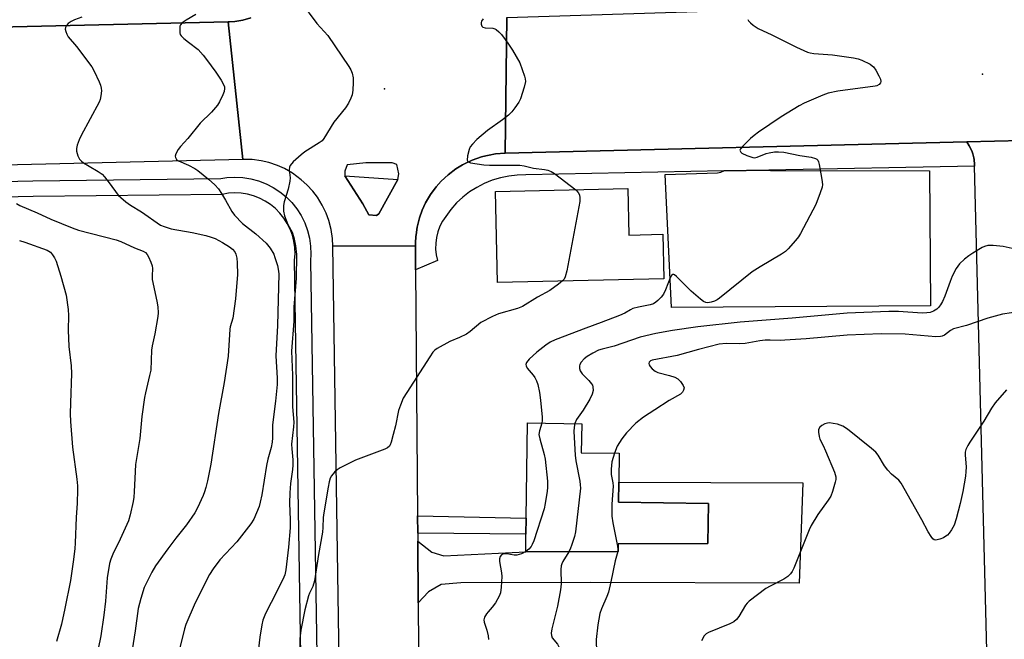
# Model space of a CAD drawing. Units: inches. Extents: x 1267763 to 1273763, y 513453 to 517453.
# Drawn here: x 1268292 to 1268593, y 515726 to 515916 of the extents above; entities that cross this region are included whole.
import ezdxf

# ---------------------------------------------------------------- set-up
doc = ezdxf.new("R2010")
doc.units = ezdxf.units.IN
doc.header["$MEASUREMENT"] = 0
for name, color, linetype in [('BLDG-Footprint', 5, 'Continuous'), ('ELEV-Spot Elevation', 7, 'Continuous'), ('TRANS-Driveway', 251, 'Continuous'), ('TRANS-Non Street Sidewalk', 7, 'Continuous'), ('TRANS-Parking Lot', 4, 'Continuous'), ('TRANS-Road', 130, 'Continuous'), ('TRANS-Street Sidewalk', 7, 'Continuous'), ('Undefined', 1, 'Continuous')]:
    doc.layers.add(name, color=color, linetype=linetype)

msp = doc.modelspace()

# ---------------------------------------------------------------- linework, layer by layer
at = {"layer": 'BLDG-Footprint'}
for points, elevation in [([(1268478.1, 515864.63), (1268478.41, 515850.41), (1268488.78, 515850.63), (1268489.08, 515837), (1268438.11, 515835.89), (1268437.5, 515863.75)], 442.4), ([(1268475.14, 515753.39), (1268446.75, 515753.29), (1268446.83, 515758.74), (1268446.91, 515763.57), (1268447.35, 515792.81), (1268463.94, 515792.56), (1268463.81, 515783.69), (1268475.42, 515783.52), (1268475.29, 515774.66), (1268475.2, 515768.49), (1268502.75, 515768.07), (1268502.56, 515755.86), (1268475.13, 515755.76)], 437.28)]:
    msp.add_lwpolyline(points, close=True, dxfattribs=dict(at, elevation=elevation))
at = {"layer": 'ELEV-Spot Elevation'}
for p in [(1268586.8, 515899.7, 440.08), (1268403.5, 515895.2, 443.67)]:
    msp.add_point(p, dxfattribs=at)
at = {"layer": 'TRANS-Driveway'}
msp.add_lwpolyline([(1268413.84, 515737.62), (1268413.69, 515756.57), (1268417.98, 515753.15), (1268421.62, 515752.07), (1268446.75, 515753.29), (1268475.14, 515753.39), (1268475.13, 515755.76), (1268502.56, 515755.86), (1268502.75, 515768.07), (1268475.2, 515768.49), (1268475.29, 515774.66), (1268531.69, 515774.42), (1268530.63, 515743.64), (1268466.75, 515743.94), (1268426.87, 515743.77), (1268420.87, 515743.3), (1268416.94, 515740.99)], close=True, dxfattribs=at)
at = {"layer": 'TRANS-Non Street Sidewalk'}
msp.add_lwpolyline([(1268413.67, 515759.03), (1268413.63, 515764.36), (1268446.91, 515763.57), (1268446.83, 515758.74)], close=True, dxfattribs=at)
at = {"layer": 'TRANS-Parking Lot'}
msp.add_lwpolyline([(1268507.48, 515870.08), (1268521.3, 515870.32), (1268521.84, 515870.22), (1268570.56, 515870.11), (1268570.81, 515828.67), (1268491.5, 515828.2), (1268489.47, 515869.01), (1268505.55, 515869.51), (1268506.55, 515869.69)], close=True, dxfattribs=at)
msp.add_polyline3d([(1268640.7, 515560.29, 0), (1268592.26, 515558.5, 0), (1268584.38, 515871.56, 0), (1268584.35, 515872.03, 0), (1268584.2, 515873.59, 0), (1268584.13, 515874.03, 0), (1268583.8, 515875.34, 0), (1268583.59, 515875.97, 0), (1268583.15, 515877.01, 0), (1268582.73, 515877.8, 0), (1268582.02, 515878.98, 0), (1268607.39, 515879.61, 0)], dxfattribs=at)
at = {"layer": 'TRANS-Road'}
for points in [[(1268907.1, 515887), (1268776.24, 515883.78), (1268607.39, 515879.61), (1268582.02, 515878.98), (1268440.42, 515875.49), (1268440.93, 515917.1), (1268515.53, 515919.46), (1268545.27, 515919.57), (1268632.01, 515923.13), (1268666.16, 515924.21), (1268754.12, 515924.85), (1268808.63, 515926.03), (1268864.14, 515929.15), (1268899.27, 515931.55)], [(1268413.03, 515839.75), (1268413.63, 515764.36), (1268413.67, 515759.03), (1268413.69, 515756.57), (1268413.84, 515737.62), (1268413.95, 515723.62), (1268414.1, 515704.86), (1268414.24, 515686.42), (1268414.29, 515680.7), (1268414.69, 515628.75), (1268414.84, 515610.02), (1268415.08, 515578.89), (1268415.13, 515573.3), (1268415.31, 515550.24), (1268415.39, 515539.94), (1268392.27, 515539.76), (1268391.73, 515576.2), (1268391.39, 515599.26), (1268387.69, 515847.01), (1268412.97, 515847.13)]]:
    msp.add_lwpolyline(points, close=True, dxfattribs=at)
msp.add_lwpolyline([(1268122.25, 515910.32), (1268355.57, 515915.76), (1268360.07, 515873.6), (1268139.82, 515868.38)], dxfattribs=at)
msp.add_polyline3d([(1268440.93, 515917.1, 0), (1268440.42, 515875.49, 0), (1268437.48, 515875.27, 0), (1268435.54, 515874.93, 0), (1268434.58, 515874.73, 0), (1268433.17, 515874.34, 0), (1268431.77, 515873.89, 0), (1268430.38, 515873.37, 0), (1268429.93, 515873.18, 0), (1268428.17, 515872.34, 0), (1268427.43, 515871.93, 0), (1268425.33, 515870.67, 0), (1268422.98, 515868.89, 0), (1268420.83, 515866.88, 0), (1268419.31, 515865.17, 0), (1268417.57, 515862.8, 0), (1268416.09, 515860.26, 0), (1268415.06, 515858.03, 0), (1268414.23, 515855.72, 0), (1268413.51, 515852.87, 0), (1268413.14, 515850.44, 0), (1268413.09, 515849.95, 0), (1268412.99, 515847.99, 0), (1268412.97, 515847.13, 0), (1268387.69, 515847.01, 0), (1268387.56, 515849.36, 0), (1268387.13, 515852.14, 0), (1268386.41, 515854.87, 0), (1268385.6, 515857.08, 0), (1268384.37, 515859.62, 0), (1268382.89, 515862.02, 0), (1268381.46, 515863.89, 0), (1268379.72, 515865.79, 0), (1268377.98, 515867.38, 0), (1268375.26, 515869.37, 0), (1268372.8, 515870.76, 0), (1268370.66, 515871.72, 0), (1268367.98, 515872.62, 0), (1268365.69, 515873.15, 0), (1268362.9, 515873.52, 0), (1268360.07, 515873.6, 0), (1268355.57, 515915.76, 0), (1268355.98, 515915.78, 0), (1268357.63, 515915.91, 0), (1268358.86, 515916.07, 0), (1268360.07, 515916.32, 0), (1268362.47, 515916.95, 0)], dxfattribs=at)
msp.add_polyline3d([(1268391.34, 515868.57, 0), (1268396.86, 515859.96, 0), (1268398.63, 515856.6, 0), (1268401.06, 515856.41, 0), (1268401.78, 515856.91, 0), (1268407.61, 515867.47, 0), (1268407.82, 515869.17, 0), (1268407.27, 515872.07, 0), (1268405.8, 515872.52, 0), (1268397.8, 515872.59, 0), (1268391.99, 515871.98, 0), (1268391.3, 515870.02, 0)], close=True, dxfattribs=at)
at = {"layer": 'TRANS-Street Sidewalk'}
for points in [[(1268362.47, 515916.95), (1268360.07, 515916.32), (1268358.86, 515916.07), (1268357.63, 515915.91), (1268355.98, 515915.78), (1268355.57, 515915.76), (1268122.25, 515910.32)], [(1268245.46, 515865.95), (1268295.7, 515867.07), (1268353.3, 515867.73), (1268355.11, 515868.03), (1268357.57, 515868.17), (1268360.03, 515868.05), (1268362.47, 515867.68), (1268364.85, 515867.04), (1268367.16, 515866.15), (1268369.35, 515865.03), (1268371.41, 515863.68), (1268373.33, 515862.12), (1268375.06, 515860.37), (1268376.6, 515858.44), (1268377.92, 515856.36), (1268379.02, 515854.15), (1268379.87, 515851.84), (1268380.48, 515849.45), (1268380.83, 515847.01), (1268380.92, 515844.54), (1268380.78, 515842.55), (1268383, 515702.47)], [(1268378.14, 515702.39), (1268375.92, 515842.68), (1268376.06, 515844.62), (1268375.98, 515846.57), (1268375.71, 515848.5), (1268375.23, 515850.39), (1268374.55, 515852.22), (1268373.68, 515853.97), (1268372.64, 515855.61), (1268371.42, 515857.14), (1268370.05, 515858.52), (1268368.54, 515859.76), (1268366.91, 515860.82), (1268365.17, 515861.71), (1268363.35, 515862.41), (1268361.47, 515862.91), (1268359.54, 515863.21), (1268357.59, 515863.31), (1268355.65, 515863.2), (1268353.72, 515862.88), (1268295.79, 515862.21), (1268245.55, 515861.09)]]:
    msp.add_lwpolyline(points, dxfattribs=at)
for points in [[(1268584.38, 515871.56), (1268521.3, 515870.32), (1268507.48, 515870.08), (1268446.79, 515868.85), (1268444.17, 515868.79), (1268441.57, 515868.49), (1268439, 515867.96), (1268436.5, 515867.2), (1268434.07, 515866.22), (1268431.74, 515865.02), (1268429.53, 515863.61), (1268427.45, 515862.02), (1268425.53, 515860.24), (1268423.78, 515858.29), (1268421.22, 515854.7), (1268420.42, 515853.1), (1268419.81, 515851.41), (1268419.39, 515849.67), (1268419.17, 515847.9), (1268419.16, 515846.11), (1268419.36, 515844.33), (1268419.75, 515842.58), (1268413.03, 515839.75), (1268412.97, 515847.13), (1268412.99, 515847.99), (1268413.09, 515849.95), (1268413.14, 515850.44), (1268413.51, 515852.87), (1268414.23, 515855.72), (1268415.06, 515858.03), (1268416.09, 515860.26), (1268417.57, 515862.8), (1268419.31, 515865.17), (1268420.83, 515866.88), (1268422.98, 515868.89), (1268425.33, 515870.67), (1268427.43, 515871.93), (1268428.17, 515872.34), (1268429.93, 515873.18), (1268430.38, 515873.37), (1268431.77, 515873.89), (1268433.17, 515874.34), (1268434.58, 515874.73), (1268435.54, 515874.93), (1268437.48, 515875.27), (1268440.42, 515875.49), (1268582.02, 515878.98), (1268582.73, 515877.8), (1268583.15, 515877.01), (1268583.59, 515875.97), (1268583.8, 515875.34), (1268584.13, 515874.03), (1268584.2, 515873.59), (1268584.35, 515872.03)], [(1268407.61, 515867.47), (1268401.78, 515856.91), (1268401.06, 515856.41), (1268398.63, 515856.6), (1268396.86, 515859.96), (1268391.34, 515868.57)]]:
    msp.add_lwpolyline(points, close=True, dxfattribs=at)
at = {"layer": 'Undefined'}
for points, elevation in [([(1268377.77, 515922), (1268382.7, 515915.28), (1268386.06, 515911.57), (1268392.59, 515902.04), (1268393.17, 515901.04), (1268393.56, 515899.99), (1268393.84, 515898.63), (1268393.88, 515897.19), (1268393.73, 515894.85), (1268393.52, 515893.42), (1268393.16, 515892.37), (1268392.46, 515890.84), (1268391.53, 515889.38), (1268387.99, 515884.97), (1268384.87, 515879.96), (1268384.33, 515879.34), (1268383.47, 515878.64), (1268379.06, 515875.89), (1268377.89, 515875.05), (1268375.47, 515872.83), (1268374.56, 515871.74), (1268374.37, 515871.24), (1268374.29, 515870.43), (1268374.54, 515867.97), (1268374.47, 515866.89), (1268373.91, 515864.45), (1268372.73, 515860.61), (1268372.49, 515859.5), (1268372.5, 515857.75), (1268372.78, 515856.34), (1268373.84, 515853.69), (1268375.15, 515851.27), (1268375.71, 515849.65), (1268376.22, 515847.08), (1268376.54, 515844.47), (1268376.37, 515837.24), (1268375.66, 515828.31), (1268375.71, 515824.03), (1268374.99, 515814.77), (1268375.27, 515807.44), (1268375.27, 515797.73), (1268375.72, 515793.04), (1268375.62, 515791.59), (1268375, 515786.29), (1268375.03, 515784.91), (1268375.35, 515781.54), (1268375.4, 515779.87), (1268375.29, 515778.54), (1268374.65, 515774.22), (1268374.43, 515771.36), (1268374.34, 515768.19), (1268374.6, 515763.11), (1268374.54, 515760.62), (1268374.04, 515754.76), (1268373.23, 515747.77), (1268372.89, 515746.2), (1268372.36, 515744.8), (1268368.78, 515737.72), (1268366.97, 515734.4), (1268366.19, 515732.35), (1268365.87, 515730.92), (1268365.25, 515727.1), (1268364.17, 515717.46)], 444), ([(1268345.67, 515918.04), (1268342.67, 515916.27), (1268341.49, 515915.47), (1268340.97, 515914.89), (1268340.77, 515914.4), (1268340.69, 515913.85), (1268340.73, 515912.44), (1268340.88, 515911.92), (1268341.18, 515911.47), (1268341.99, 515910.66), (1268343.35, 515909.53), (1268346.36, 515907.25), (1268347.88, 515905.57), (1268348.94, 515904.23), (1268351.76, 515900.34), (1268353.4, 515897.89), (1268354.24, 515896.38), (1268354.39, 515895.84), (1268354.44, 515895.29), (1268354.3, 515894.46), (1268353.9, 515893.37), (1268352.92, 515891.21), (1268352.33, 515890.21), (1268350.49, 515888.06), (1268346.96, 515884.73), (1268343.18, 515880.03), (1268340.9, 515877.54), (1268340.23, 515876.6), (1268339.54, 515875.34), (1268339.32, 515874.61), (1268339.38, 515874.16), (1268339.77, 515873.59), (1268340.37, 515873.14), (1268343.4, 515871.79), (1268345.39, 515870.76), (1268346.27, 515870.22), (1268349.51, 515867.56), (1268351.42, 515865.79), (1268352.58, 515864.53), (1268353.56, 515863.11), (1268354.78, 515861.15), (1268356.64, 515857.65), (1268357.49, 515856.48), (1268359.95, 515853.9), (1268364.07, 515850.75), (1268367.25, 515847.89), (1268368.48, 515846.39), (1268369.51, 515844.52), (1268369.91, 515843.49), (1268370.66, 515841.06), (1268370.91, 515839.96), (1268371.05, 515838.54), (1268370.68, 515822.69), (1268370.18, 515813.42), (1268370.55, 515806.56), (1268370.54, 515804.55), (1268370.09, 515799.47), (1268369.17, 515792.18), (1268369.1, 515790.89), (1268369.11, 515788.21), (1268369.01, 515786.89), (1268368.69, 515785.24), (1268367.73, 515781.72), (1268367.3, 515779.77), (1268365.86, 515770.72), (1268365.4, 515768.53), (1268365.01, 515767.17), (1268363.39, 515763.34), (1268362.5, 515761.83), (1268358.24, 515756.33), (1268352.99, 515750.83), (1268350.91, 515748.07), (1268349.86, 515746.33), (1268345.46, 515737.68), (1268342.56, 515730.98), (1268342.16, 515729.67), (1268340.25, 515721.87)], 446), ([(1268310.7, 515917.22), (1268308.42, 515916.35), (1268307.44, 515915.86), (1268306.55, 515915.23), (1268306.01, 515914.67), (1268305.67, 515914.05), (1268305.64, 515913.56), (1268305.82, 515912.76), (1268306.13, 515911.96), (1268306.54, 515911.19), (1268309.07, 515908.19), (1268313.79, 515901.96), (1268314.47, 515900.64), (1268315.98, 515897.4), (1268316.43, 515896.31), (1268316.66, 515895.47), (1268316.69, 515894.6), (1268316.54, 515893.12), (1268316.31, 515891.95), (1268316.01, 515891.14), (1268310.45, 515880.91), (1268309.85, 515879.59), (1268309.27, 515877.98), (1268309.02, 515876.91), (1268309.07, 515876.08), (1268309.51, 515874.7), (1268310.03, 515873.67), (1268310.58, 515873.05), (1268311.24, 515872.54), (1268312.93, 515871.48), (1268315.75, 515869.88), (1268316.91, 515869.04), (1268317.67, 515868.22), (1268319.09, 515866.46), (1268321.84, 515862.68), (1268322.67, 515861.87), (1268324.23, 515860.57), (1268325.62, 515859.52), (1268328.98, 515857.55), (1268334.83, 515853.48), (1268335.89, 515853), (1268338.12, 515852.31), (1268344.53, 515851.22), (1268348.72, 515850.27), (1268350.38, 515849.81), (1268351.54, 515849.31), (1268353.78, 515848.11), (1268355.98, 515846.78), (1268356.87, 515846.1), (1268357.55, 515845.25), (1268357.91, 515844.5), (1268358.17, 515843.35), (1268358.32, 515841.86), (1268358.4, 515838.29), (1268357.82, 515830.83), (1268356.94, 515824.92), (1268356.2, 515822.32), (1268356.07, 515821.6), (1268355.55, 515813.29), (1268354.34, 515805.18), (1268352.62, 515795.67), (1268350.22, 515780.2), (1268349.26, 515775.04), (1268348.76, 515773.06), (1268348.32, 515771.66), (1268347.87, 515770.56), (1268346.13, 515766.79), (1268345.29, 515765.23), (1268342.8, 515761.6), (1268339.52, 515757.47), (1268337.02, 515754.18), (1268333.32, 515749.01), (1268332.13, 515747.03), (1268329.83, 515742.33), (1268328.81, 515738.98), (1268328.02, 515735.88), (1268327.07, 515729.04), (1268326.1, 515723.3)], 448), ([(1268433.72, 515916.66), (1268433.25, 515916), (1268433.12, 515915.53), (1268433.14, 515915.08), (1268433.36, 515914.45), (1268433.64, 515914.13), (1268434.31, 515913.91), (1268436.68, 515913.83), (1268437.25, 515913.66), (1268437.71, 515913.4), (1268438.55, 515912.68), (1268439.33, 515911.86), (1268441.28, 515909.28), (1268442.75, 515907.06), (1268444.97, 515903.16), (1268446.4, 515899.12), (1268446.61, 515898.3), (1268446.66, 515897.48), (1268446.28, 515895.79), (1268445.13, 515892.15), (1268444.61, 515891.1), (1268443.44, 515889.38), (1268442.52, 515888.2), (1268441.48, 515887.2), (1268439.68, 515885.75), (1268435.08, 515882.51), (1268431.8, 515879.7), (1268430.42, 515878.3), (1268429.75, 515877.43), (1268429.4, 515876.67), (1268428.95, 515874.7), (1268428.86, 515873.39), (1268429, 515872.99), (1268429.14, 515872.84), (1268429.82, 515872.55), (1268433.9, 515871.9), (1268435.67, 515871.79), (1268444.92, 515871.85), (1268446.25, 515871.66), (1268449.15, 515870.94), (1268452.52, 515870.51), (1268453.59, 515870.29), (1268454.57, 515869.89), (1268455.54, 515869.25), (1268462.09, 515864.28)], 442), ([(1268514.88, 515916.48), (1268515.08, 515916.05), (1268515.62, 515915.45), (1268516.52, 515914.7), (1268518, 515913.74), (1268522.23, 515911.79), (1268529.75, 515907.99), (1268533.14, 515906.52), (1268533.94, 515906.29), (1268535.06, 515906.09), (1268540.77, 515905.65), (1268547.25, 515904.77), (1268548.69, 515904.47), (1268549.75, 515904.06), (1268552.31, 515902.78), (1268553.01, 515902.31), (1268553.41, 515901.93), (1268554.04, 515900.99), (1268555.02, 515899.19), (1268555.49, 515898.17), (1268555.66, 515897.46), (1268555.56, 515897.05), (1268555.09, 515896.56), (1268554.41, 515896.2), (1268553.88, 515896.04), (1268542.48, 515894.52), (1268539.45, 515893.87), (1268537.85, 515893.34), (1268532.08, 515890.85), (1268530.55, 515890), (1268525.05, 515886.67), (1268518.09, 515881.91), (1268516.8, 515880.94), (1268515.71, 515879.98), (1268513.29, 515877.69), (1268512.59, 515876.84), (1268512.44, 515876.41), (1268512.47, 515876.21), (1268512.67, 515875.82), (1268513.02, 515875.49), (1268514.52, 515874.77), (1268516.41, 515874.16), (1268516.94, 515874.11), (1268517.71, 515874.24), (1268520.52, 515875.37), (1268521.34, 515875.62), (1268523.04, 515875.91), (1268524.2, 515875.94), (1268525.9, 515875.77), (1268530.79, 515874.78), (1268534.31, 515874.25), (1268535.59, 515873.91), (1268536.01, 515873.69), (1268536.34, 515873.35), (1268536.55, 515872.88), (1268536.76, 515872.06), (1268537.55, 515867.39), (1268537.69, 515865.94), (1268537.59, 515865.09), (1268537.07, 515863.39), (1268535.74, 515859.75), (1268531, 515850.86), (1268530.38, 515849.88), (1268529.48, 515848.76), (1268527.22, 515846.14), (1268526.41, 515845.35), (1268525.21, 515844.53), (1268518.62, 515840.7), (1268516.2, 515839.11), (1268506.14, 515831.06), (1268505.41, 515830.53), (1268504.66, 515830.12), (1268503.63, 515829.79), (1268502.57, 515829.65), (1268501.93, 515829.75), (1268501.23, 515830.07), (1268500.32, 515830.75), (1268497.47, 515833.25), (1268493.01, 515837.75), (1268492.38, 515838.22), (1268492.18, 515838.31), (1268491.83, 515838.3), (1268491.42, 515837.98), (1268491.03, 515837.31), (1268489.63, 515833.64), (1268488.98, 515832.3), (1268488.27, 515831.41), (1268487.26, 515830.39), (1268486.62, 515829.83), (1268485.93, 515829.36), (1268484.91, 515829.01), (1268481.29, 515828.28), (1268479.62, 515827.84), (1268478.87, 515827.5), (1268477.12, 515826.51), (1268475.48, 515825.79), (1268469.88, 515823.57), (1268465.22, 515821.88), (1268455.8, 515818.29), (1268454.28, 515817.55), (1268452.9, 515816.66), (1268450.16, 515814.54), (1268447.84, 515812.39), (1268446.97, 515811.35), (1268446.79, 515810.73), (1268446.87, 515810.3), (1268447.24, 515809.63), (1268449.04, 515807.43), (1268449.54, 515806.73), (1268450.09, 515805.69), (1268450.5, 515804.61), (1268451.01, 515802.09), (1268451.34, 515799.8), (1268451.81, 515794.62), (1268451.82, 515793.54), (1268451.69, 515792.75)], 440), ([(1268462.09, 515864.28), (1268462.87, 515863.47), (1268463.23, 515862.7), (1268463.4, 515861.86), (1268463.32, 515860.69), (1268459.38, 515839.44), (1268458.85, 515837.58), (1268458.52, 515836.89), (1268458.08, 515836.33)], 442), ([(1268290.7, 515860.07), (1268291.67, 515859.5), (1268297.02, 515857.17), (1268301.16, 515855.23), (1268304.46, 515853.98), (1268307.74, 515852.57), (1268309.72, 515851.95), (1268321.21, 515848.95), (1268322.68, 515848.39), (1268326.83, 515846.45), (1268329.49, 515845.44), (1268330.17, 515845.06), (1268330.72, 515844.48), (1268331.15, 515843.72), (1268331.86, 515842.09), (1268332.23, 515840.97), (1268332.33, 515840.13), (1268332.23, 515837.89), (1268332.29, 515836.74), (1268333.68, 515830.15), (1268333.95, 515828.39), (1268334.06, 515826.61), (1268333.97, 515825.44), (1268333.1, 515820.17), (1268332.31, 515816.43), (1268332.1, 515815.11), (1268331.81, 515809.03), (1268331.49, 515807.35), (1268330.2, 515802.04), (1268329.93, 515800.61), (1268329.08, 515794.82), (1268328.44, 515788.06), (1268327.2, 515780.02), (1268327.04, 515777.96), (1268326.78, 515771.73), (1268326.65, 515770.09), (1268326.43, 515768.68), (1268325.56, 515764.68), (1268325, 515762.83), (1268322.44, 515757.17), (1268320.16, 515752.58), (1268319.55, 515751.02), (1268319.15, 515749.68), (1268318.42, 515745.36), (1268317.97, 515738.18), (1268317.46, 515733.89), (1268316.48, 515727.59), (1268315.75, 515723.55)], 450), ([(1268291.61, 515848.7), (1268293.22, 515848.22), (1268300.12, 515845.75), (1268301.06, 515845.15), (1268301.75, 515844.32), (1268302.35, 515843.39), (1268302.83, 515842.38), (1268304.3, 515837.77), (1268305.87, 515832.01), (1268306.48, 515827.62), (1268306.58, 515825.7), (1268306.54, 515821.2), (1268306.74, 515816.21), (1268307.41, 515810.27), (1268307.56, 515807.99), (1268307.22, 515799), (1268307.16, 515795.63), (1268307.21, 515793.26), (1268307.83, 515785.38), (1268309.13, 515775.53), (1268309.35, 515773.48), (1268309.4, 515772.31), (1268309.26, 515768.23), (1268308.96, 515763.85), (1268308.67, 515756.01), (1268308.53, 515754.26), (1268308.07, 515750.25), (1268307.25, 515744.5), (1268305.52, 515735.88), (1268304.44, 515731.11), (1268302.98, 515725.78)], 452), ([(1268597.68, 515845.84), (1268593.16, 515846.9), (1268590.05, 515847.2), (1268588.39, 515847.16), (1268587.4, 515846.9), (1268586.65, 515846.58), (1268583.85, 515844.88), (1268582.61, 515844.05), (1268581.23, 515842.98), (1268579.74, 515841.57), (1268578.7, 515840.12), (1268577.52, 515837.76), (1268576.82, 515836.13), (1268575.19, 515831.71), (1268574.48, 515830.08), (1268573.94, 515829.04), (1268573.34, 515828.23), (1268572.77, 515827.7), (1268571.8, 515827.11), (1268570.75, 515826.69), (1268569.7, 515826.52), (1268568.32, 515826.47), (1268561.07, 515826.94), (1268558.1, 515827.01), (1268545.28, 515826.45), (1268528.48, 515824.97), (1268512.45, 515823.72), (1268499.49, 515822.25), (1268491.78, 515821.19), (1268486.62, 515820.22), (1268481.81, 515819.08), (1268473.89, 515816.33), (1268470.2, 515815.44), (1268469.1, 515815.08), (1268467.33, 515814.17), (1268465.61, 515813.13), (1268464.73, 515812.43), (1268463.81, 515811.42), (1268463.38, 515810.76), (1268463.23, 515810.28), (1268463.22, 515809.53), (1268463.43, 515808.8), (1268464.08, 515807.89), (1268466.12, 515805.83), (1268466.97, 515804.81), (1268467.22, 515804.37), (1268467.38, 515803.84), (1268467.43, 515802.72), (1268467.13, 515801.63), (1268466.4, 515800.05), (1268464.39, 515796.74), (1268462.37, 515793.84), (1268461.79, 515792.59)], 438), ([(1268458.08, 515836.33), (1268456.86, 515835.31), (1268454.19, 515833.4), (1268450.34, 515831.41), (1268445.82, 515828.55), (1268444.29, 515827.88), (1268438.4, 515826.28), (1268436.57, 515825.47), (1268433.05, 515823.57), (1268429.75, 515820.87), (1268428.59, 515820.05), (1268426.49, 515819.01), (1268423.46, 515817.79), (1268419.63, 515815.64), (1268418.88, 515815.12), (1268418.31, 515814.5), (1268417.33, 515813.09), (1268410.29, 515802.19), (1268409.25, 515800.4), (1268408.34, 515798.24), (1268407.74, 515796.6), (1268406.87, 515791.87), (1268406.13, 515789.23), (1268405.56, 515786.9), (1268405.26, 515786.1), (1268404.98, 515785.68), (1268404.35, 515785.18), (1268403.56, 515784.8), (1268394.58, 515781.38), (1268389.91, 515779.05), (1268388.93, 515778.45), (1268388.11, 515777.7), (1268387.24, 515776.63), (1268386.84, 515775.87), (1268386.51, 515774.78), (1268386.16, 515773.11), (1268384.84, 515765.29), (1268384.66, 515763.83), (1268384.61, 515760.76), (1268384.5, 515759.35), (1268383.26, 515752.5), (1268382.03, 515744.45), (1268381.49, 515742.64), (1268380.5, 515740.6), (1268380.19, 515739.8), (1268379.02, 515735.48), (1268377.82, 515729.27), (1268377.51, 515726.58), (1268377.53, 515717.37)], 442), ([(1268598.4, 515826.96), (1268592.89, 515826.15), (1268588.37, 515824.96), (1268581.9, 515822.68), (1268577.89, 515821.61), (1268576.99, 515821.13), (1268575.14, 515819.71), (1268574.42, 515819.41), (1268573.91, 515819.28), (1268572.45, 515819.25), (1268563.06, 515820.05), (1268555.73, 515820.11), (1268545.34, 515819.76), (1268532.75, 515818.62), (1268526.22, 515818.14), (1268524.76, 515818.09), (1268521.73, 515818.21), (1268520.13, 515818.19), (1268518.51, 515817.98), (1268514.05, 515817.15), (1268512.31, 515817.09), (1268508.25, 515817.15), (1268506.06, 515816.92), (1268499.72, 515815.37), (1268493.2, 515813.51), (1268485.53, 515812.04), (1268485.05, 515811.85), (1268484.7, 515811.57), (1268484.59, 515811.4), (1268484.54, 515811.01), (1268484.65, 515810.58), (1268484.88, 515810.16), (1268485.56, 515809.4), (1268486.47, 515808.72), (1268487.24, 515808.31), (1268490.84, 515807.4), (1268492.45, 515806.85), (1268493.43, 515806.33), (1268494.24, 515805.5), (1268495.04, 515804.28), (1268495.29, 515803.53), (1268495.18, 515802.85), (1268494.85, 515802.22), (1268494.23, 515801.63), (1268490.7, 515799.67), (1268486.38, 515796.78), (1268482.9, 515794.57), (1268480.47, 515792.72), (1268477.67, 515789.78), (1268476.22, 515787.91), (1268474.81, 515785.66), (1268473.95, 515783.54)], 436), ([(1268594.15, 515802.98), (1268590.69, 515798.96), (1268589.5, 515797.3), (1268587.23, 515793.4), (1268582.86, 515786.95), (1268582.28, 515785.94), (1268581.72, 515784.63), (1268581.49, 515783.81), (1268581.42, 515783.03), (1268581.76, 515779.28), (1268581.71, 515777.91), (1268581.52, 515776.47), (1268580.73, 515771.83), (1268579.98, 515768.14), (1268578.73, 515763.42), (1268578.11, 515761.51), (1268577.27, 515759.99), (1268576.59, 515759.04), (1268576.01, 515758.4), (1268575.56, 515758.05), (1268574.78, 515757.62), (1268573.68, 515757.17), (1268572.86, 515756.93), (1268572.36, 515756.88), (1268571.92, 515757.02), (1268571.54, 515757.33), (1268571.04, 515757.96), (1268570.12, 515759.41), (1268568.2, 515763.08), (1268561.81, 515774.33), (1268561.1, 515775.22), (1268558.88, 515777.12), (1268557.76, 515778.31), (1268556.78, 515779.65), (1268554.81, 515782.92), (1268554.09, 515783.84), (1268552.78, 515784.99), (1268545.45, 515790.86), (1268543.98, 515791.82), (1268543.16, 515792.17), (1268542.35, 515792.4), (1268540.96, 515792.68), (1268539.85, 515792.8), (1268539.28, 515792.76), (1268538.43, 515792.56), (1268537.5, 515792.06), (1268536.93, 515791.48), (1268536.56, 515790.79), (1268536.48, 515790.02), (1268536.69, 515788.65), (1268536.96, 515787.86), (1268537.98, 515785.93), (1268538.7, 515784.3), (1268541.43, 515777.71), (1268541.85, 515776.33), (1268541.85, 515775.49), (1268541.67, 515774.63), (1268540.8, 515771.76), (1268540.26, 515770.37), (1268539.47, 515769.11), (1268536.31, 515764.76), (1268534.25, 515761.38), (1268533.64, 515760.05), (1268528.9, 515748.29), (1268528.4, 515747.24), (1268527.92, 515746.53), (1268527.1, 515745.75), (1268525.92, 515744.91), (1268521.68, 515742.78), (1268520.4, 515742.04), (1268515.3, 515738.15), (1268514.67, 515737.57), (1268514.14, 515736.91), (1268512.11, 515733.5), (1268511.37, 515732.6), (1268510.53, 515731.82), (1268509.3, 515731.18), (1268502.82, 515728.6), (1268502.07, 515728.17), (1268501.48, 515727.57), (1268500.6, 515726.05)], 434), ([(1268451.69, 515792.75), (1268450.96, 515790.37), (1268450.83, 515789.28), (1268451.08, 515787.93), (1268452.44, 515783.11), (1268452.7, 515781.68), (1268453.44, 515774.92), (1268453.48, 515773), (1268453.39, 515771.88), (1268452.76, 515768.14), (1268452.39, 515766.44), (1268449.21, 515756.64), (1268448.79, 515755.56), (1268448.41, 515754.9), (1268447.7, 515754.13), (1268446.75, 515753.42)], 440), ([(1268461.79, 515792.59), (1268461.57, 515791.47), (1268461.52, 515790.14), (1268461.9, 515782.94), (1268462.14, 515781.22), (1268463.36, 515774.95), (1268463.5, 515773.86), (1268463.52, 515772.77), (1268462.03, 515759.43), (1268461.68, 515758.01), (1268460.8, 515755.21), (1268460.48, 515754.4), (1268459.93, 515753.34)], 438), ([(1268473.95, 515783.54), (1268473.16, 515780.86), (1268472.95, 515778.64), (1268473, 515776.96), (1268473.48, 515774.4), (1268473.57, 515773.39), (1268473.18, 515767.88), (1268473.17, 515764.2), (1268473.44, 515762.19), (1268474.91, 515754.98), (1268475.02, 515754.12), (1268475, 515753.39)], 436), ([(1268446.75, 515753.42), (1268445.46, 515752.72), (1268444.09, 515752.31), (1268443.25, 515752.3), (1268441, 515752.69), (1268439.98, 515752.64), (1268439.36, 515752.36), (1268438.95, 515751.85), (1268438.74, 515751.16), (1268438.71, 515750.36), (1268439.33, 515746.85), (1268439.41, 515745.69), (1268439.23, 515742.47), (1268439, 515740.74), (1268438.6, 515739.68), (1268437.48, 515737.69), (1268436.51, 515736.28), (1268435.23, 515734.94), (1268434.71, 515734.27), (1268434.15, 515733.26), (1268433.93, 515732.47), (1268434.03, 515731.69), (1268434.84, 515729.25), (1268435.25, 515727.59), (1268435.35, 515726.46)], 440), ([(1268459.93, 515753.34), (1268458.15, 515750.28), (1268457.85, 515749.64), (1268457.66, 515748.98), (1268457.57, 515747.83), (1268457.64, 515743.53), (1268457.46, 515741.6), (1268456.5, 515736.63), (1268454.73, 515729.7), (1268454.52, 515728.33), (1268454.63, 515727.65), (1268454.92, 515726.97), (1268456.53, 515724.94), (1268457.12, 515723.8), (1268457.4, 515722.76), (1268458.28, 515718.16), (1268459.33, 515714.41), (1268459.88, 515713.18), (1268460.83, 515712.11)], 438), ([(1268475, 515753.39), (1268474.22, 515750.53), (1268472.89, 515744.06), (1268472.09, 515740.95), (1268471.61, 515739.57), (1268469.97, 515735.8), (1268469.52, 515734.44), (1268468.88, 515730.87), (1268468.34, 515726.42), (1268468.42, 515722.39), (1268468.69, 515720.22), (1268468.92, 515719.22), (1268469.16, 515718.54), (1268469.67, 515717.51), (1268471.74, 515713.93), (1268472.62, 515712.14)], 436)]:
    msp.add_lwpolyline(points, dxfattribs=dict(at, elevation=elevation))

doc.saveas('drawing.dxf')
